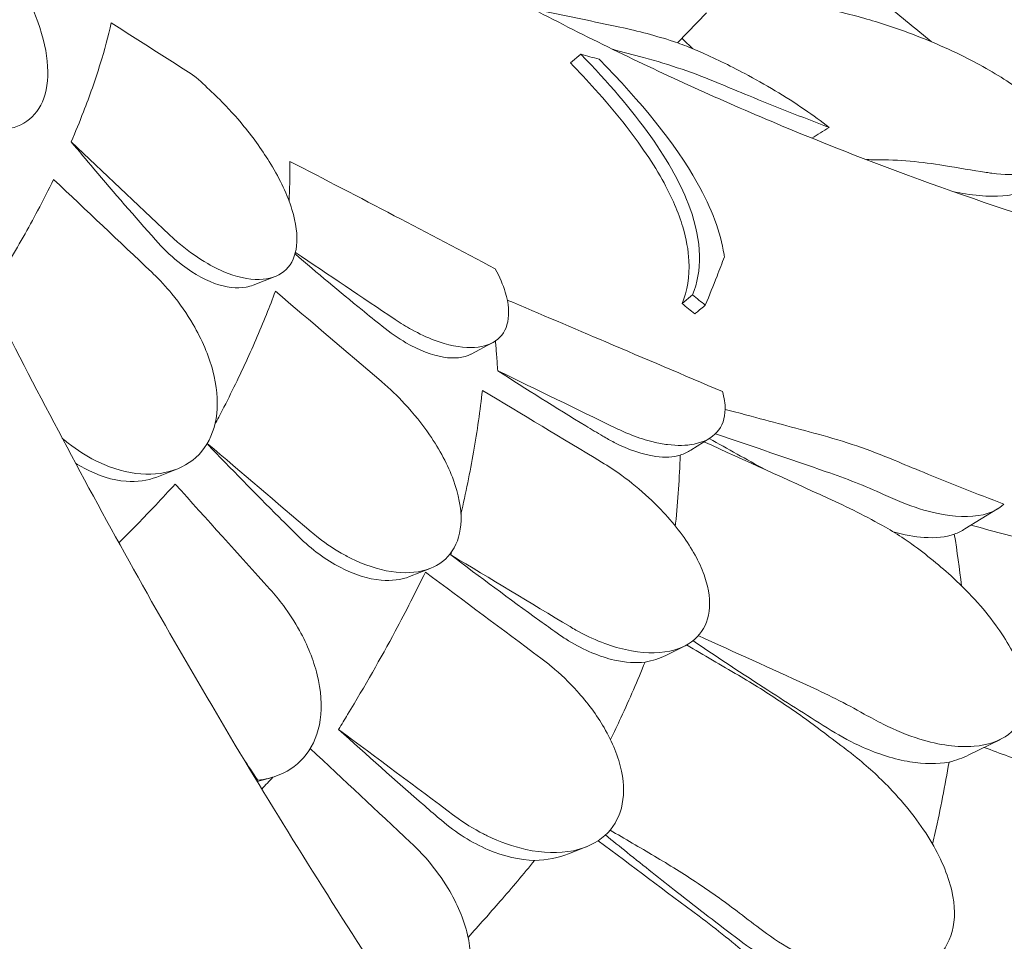
# Model space of a CAD drawing. Units: millimetres. Extents: x 68494 to 114318, y -10338 to 11516.
# Drawn here: x 76766 to 77130, y 10393 to 10734 of the extents above; entities that cross this region are included whole.
import ezdxf

# ---------------------------------------------------------------- set-up
doc = ezdxf.new("R2010")
doc.units = ezdxf.units.MM

msp = doc.modelspace()

# ---------------------------------------------------------------- linework, layer by layer
at = {"color": 0, "linetype": 'Continuous', "lineweight": 0, "extrusion": (-5.55112e-17, 0.816497, 0.57735)}
for p, q in [((77020.16, 10736.59), (77009.45, 10725.62)), ((76973.63, 10721.25), (76969.73, 10718.04)), ((76860.44, 10638.99), (76852.28, 10635.76)), ((77014.98, 10632.14), (77011.09, 10628.94)), ((76933.05, 10610.3), (76940.82, 10614.43)), ((77021.33, 10579.16), (77014.3, 10574.74)), ((76824.12, 10567.71), (76816.64, 10564.76)), ((77127.82, 10552.94), (77115.77, 10545.57)), ((76917.88, 10530.94), (76910.23, 10527.92)), ((77011.97, 10502.21), (77005.04, 10498.73)), ((77128.86, 10467.64), (77117.23, 10461.89)), ((76858.92, 10453.44), (76853.86, 10452.03)), ((76975.58, 10427.87), (76969.06, 10425.29))]:
    msp.add_line(p, q, dxfattribs=at)
at = {"color": 0, "linetype": 'Continuous', "lineweight": 0, "extrusion": (-8.29604e-17, 2.13314e-16, -1)}
msp.add_ellipse((77272.68, 10890.81), major_axis=(443.16, 313.63), ratio=0.088022, start_param=2.118553, end_param=2.134762, dxfattribs=at)
at = {"color": 0, "linetype": 'Continuous', "lineweight": 0, "extrusion": (1.45427e-16, 3.06001e-16, -1)}
msp.add_ellipse((76790.74, 10486.3), major_axis=(-136.37, -23), ratio=0.347795, start_param=-1.994223, end_param=-1.990861, dxfattribs=at)
at = {"color": 0, "linetype": 'Continuous', "lineweight": 0}
for points, knots in [([(76616.84, 10959.43), (76622.55, 10942.78), (76628.45, 10926.13), (76640.6, 10892.87), (76646.86, 10876.26), (76659.77, 10843.03), (76666.41, 10826.41), (76680.09, 10793.2), (76687.13, 10776.6), (76701.57, 10743.47), (76708.99, 10726.93), (76724.19, 10693.95), (76731.98, 10677.5), (76747.93, 10644.73), (76756.08, 10628.41), (76772.74, 10595.92), (76781.25, 10579.76), (76798.6, 10547.62), (76807.44, 10531.64), (76825.45, 10499.91), (76834.61, 10484.16), (76853.28, 10452.86), (76862.79, 10437.29), (76882.17, 10406.33), (76892.04, 10390.95), (76912.1, 10360.4), (76922.3, 10345.24), (76943.02, 10315.19), (76953.53, 10300.29), (76974.85, 10270.79), (76985.66, 10256.2), (77007.54, 10227.33), (77018.62, 10213.07), (77041.02, 10184.9), (77052.34, 10171), (77080.92, 10136.75), (77098.31, 10116.65), (77133.5, 10077.43), (77151.3, 10058.31), (77169.26, 10039.73)], [-1495.671908, -1495.671908, -1495.671908, -1495.671908, -1440.881582, -1440.881582, -1386.091257, -1386.091257, -1331.300931, -1331.300931, -1276.510605, -1276.510605, -1221.72028, -1221.72028, -1166.929954, -1166.929954, -1112.139629, -1112.139629, -1057.349303, -1057.349303, -1002.558978, -1002.558978, -947.768652, -947.768652, -892.978327, -892.978327, -838.188001, -838.188001, -783.397675, -783.397675, -728.60735, -728.60735, -673.817024, -673.817024, -619.026699, -619.026699, -564.236373, -564.236373, -482.050885, -482.050885, -399.865397, -399.865397, -399.865397, -399.865397]), ([(76803.08, 10835.15), (76809.11, 10830.56), (76815.19, 10826.03), (76838.41, 10809.13), (76855.9, 10797.18), (76891.82, 10774.17), (76910.27, 10763.1), (76948.1, 10741.91), (76967.47, 10731.78), (77007.07, 10712.53), (77027.3, 10703.4), (77068.52, 10686.2), (77089.52, 10678.13), (77132.19, 10663.08), (77153.87, 10656.1), (77197.8, 10643.27), (77220.06, 10637.41), (77265.07, 10626.85), (77287.81, 10622.14), (77310.75, 10618.01)], [-1043.500904, -1043.500904, -1043.500904, -1043.500904, -1015.786912, -1015.786912, -938.795501, -938.795501, -861.80409, -861.80409, -784.812679, -784.812679, -707.821268, -707.821268, -630.829857, -630.829857, -553.838446, -553.838446, -476.847035, -476.847035, -399.855624, -399.855624, -399.855624, -399.855624]), ([(77109.08, 10771.03), (77110.01, 10771), (77110.96, 10770.96), (77118.43, 10770.54), (77125.69, 10769.68), (77141.87, 10766.82), (77150.97, 10764.7), (77167.11, 10759.72), (77174.18, 10757.12), (77186.33, 10751.54), (77191.44, 10748.72), (77200.07, 10742.71), (77203.41, 10739.64), (77208.15, 10733.29), (77209.2, 10730.17), (77209, 10727.41), (77208.96, 10726.75), (77208.84, 10726.11), (77207.65, 10722.11), (77204.63, 10719.45), (77196.17, 10715.95), (77190.92, 10714.98), (77183.02, 10714.7), (77181.13, 10714.7), (77179.18, 10714.77)], [-31.195813, -31.195813, -31.195813, -31.195813, -30.819143, -30.819143, -28.265216, -28.265216, -25.423752, -25.423752, -23.175087, -23.175087, -21.232292, -21.232292, -19.265635, -19.265635, -17.069486, -17.069486, -17.069486, -16.547272, -16.547272, -13.667853, -13.667853, -11.017376, -11.017376, -10.229278, -10.229278, -10.229278, -10.229278]), ([(76752.64, 10766.22), (76754.13, 10764.55), (76755.58, 10762.8), (76759.5, 10757.76), (76761.87, 10754.34), (76767.1, 10745.81), (76769.74, 10740.62), (76774.08, 10729.64), (76775.59, 10723.93), (76776.64, 10713.51), (76776.23, 10708.88), (76773.54, 10701.34), (76771.4, 10698.44), (76765.73, 10694.47), (76762.27, 10693.43), (76754.07, 10693.27), (76749.29, 10694.4), (76744.44, 10696.71), (76742.99, 10697.4), (76741.54, 10698.19), (76737.13, 10700.89), (76734.21, 10703.12), (76729.81, 10707.18), (76728.26, 10708.77), (76726.76, 10710.45)], [-13.333824, -13.333824, -13.333824, -13.333824, -12.630655, -12.630655, -11.387181, -11.387181, -9.625403, -9.625403, -7.634566, -7.634566, -5.692361, -5.692361, -3.852817, -3.852817, -2.035719, -2.035719, 0, 0, 0, 0.606445, 0.606445, 1.851979, 1.851979, 2.561629, 2.561629, 2.561629, 2.561629]), ([(77103.4, 10725.82), (77097.8, 10730.52), (77092.17, 10735.14), (77086.51, 10739.67), (77078.7, 10745.93), (77070.73, 10752.12), (77062.61, 10758.22)], [-2.904829, -2.904829, -2.904829, -2.904829, 0, 0, 0, 4.007617, 4.007617, 4.007617, 4.007617]), ([(77123.66, 10677.52), (77124.37, 10677.41), (77125.07, 10677.31), (77130.27, 10676.67), (77134.34, 10676.58), (77143.26, 10677.52), (77147.36, 10679.17), (77151.54, 10684.02), (77152.14, 10686.92), (77150.22, 10693.39), (77148.11, 10696.76), (77141.54, 10703.75), (77137.31, 10707.23), (77126.82, 10714.34), (77120.62, 10717.82), (77106.32, 10724.78), (77098.24, 10728.06), (77084.43, 10732.85), (77078.63, 10734.6), (77069.28, 10737), (77065.55, 10737.83), (77061.32, 10738.6), (77060.58, 10738.73), (77059.86, 10738.85)], [10.415507, 10.415507, 10.415507, 10.415507, 10.71002, 10.71002, 12.628629, 12.628629, 15.579818, 15.579818, 18.063911, 18.063911, 20.221716, 20.221716, 22.273744, 22.273744, 24.473245, 24.473245, 27.068155, 27.068155, 29.034387, 29.034387, 30.443722, 30.443722, 30.744258, 30.744258, 30.744258, 30.744258]), ([(76784.96, 10688.86), (76786.57, 10692.54), (76788.09, 10696.22), (76791.85, 10705.87), (76793.93, 10711.82), (76797.31, 10722.81), (76798.67, 10727.88), (76799.81, 10732.85)], [1.240014, 1.240014, 1.240014, 1.240014, 3.214996, 3.214996, 6.429992, 6.429992, 9.235012, 9.235012, 9.235012, 9.235012]), ([(76973.63, 10721.25), (76983.62, 10710.96), (76992.43, 10700.74), (77006.09, 10681.45), (77010.95, 10672.65), (77018.6, 10651.6), (77018.46, 10640.99), (77014.98, 10632.14)], [-16.735687, -16.735687, -16.735687, -16.735687, -11.80205, -11.80205, -7.17147, -7.17147, 0, 0, 0, 0]), ([(77065.46, 10694.18), (77062.61, 10696.42), (77059.56, 10698.63), (77049.35, 10705.61), (77041.79, 10710.1), (77028.51, 10717.15), (77022.8, 10719.9), (77016.39, 10722.71), (77015.43, 10723.12), (77014.47, 10723.52)], [22.600117, 22.600117, 22.600117, 22.600117, 23.77643, 23.77643, 26.376398, 26.376398, 28.3628, 28.3628, 28.719017, 28.719017, 28.719017, 28.719017]), ([(77011.09, 10628.94), (77012.95, 10633.67), (77013.87, 10638.93), (77013.39, 10648.74), (77012.66, 10652.9), (77010.54, 10660.02), (77009.52, 10662.79), (77007.16, 10668.24), (77005.87, 10670.89), (77002.49, 10677.11), (77000.3, 10680.69), (76992.59, 10692.13), (76986.2, 10700.13), (76975.99, 10711.5), (76972.92, 10714.77), (76969.73, 10718.04)], [0, 0, 0, 0, 3.830411, 3.830411, 6.389007, 6.389007, 7.944762, 7.944762, 9.357909, 9.357909, 11.188554, 11.188554, 15.092748, 15.092748, 16.665355, 16.665355, 16.665355, 16.665355]), ([(77026.72, 10646.31), (77026.68, 10646.6), (77026.63, 10646.89), (77025.32, 10655.29), (77022.06, 10664.11), (77008.46, 10688.3), (76995.85, 10703.72), (76980.36, 10719.42)], [-12.74947, -12.74947, -12.74947, -12.74947, -12.568193, -12.568193, -7.59439, -7.59439, 0, 0, 0, 0]), ([(76996.75, 10720.03), (77001.6, 10718.73), (77006.38, 10717.28), (77015.73, 10714.08), (77020.32, 10712.33), (77024.8, 10710.45)], [-3.370672, -3.370672, -3.370672, -3.370672, -1.685052, -1.685052, 0, 0, 0, 0]), ([(77024.8, 10710.45), (77028.41, 10708.93), (77032.03, 10707.42), (77045.49, 10701.91), (77055.43, 10697.98), (77065.46, 10694.18)], [118.241964, 118.241964, 118.241964, 118.241964, 119.491449, 119.491449, 122.869745, 122.869745, 122.869745, 122.869745]), ([(76837.77, 10706.57), (76838.45, 10705.92), (76839.13, 10705.26), (76842.98, 10701.44), (76846.05, 10698.07), (76852.61, 10690.04), (76855.96, 10685.34), (76862.3, 10674.86), (76865, 10669.15), (76868.22, 10658.81), (76868.84, 10654.22), (76867.99, 10646.68), (76866.68, 10643.72), (76862.4, 10639.52), (76859.51, 10638.3), (76852.23, 10637.62), (76847.81, 10638.37), (76843.08, 10640.14), (76840.6, 10641.08), (76838.06, 10642.29), (76832.12, 10645.69), (76828.74, 10648.06), (76824.02, 10651.97), (76822.63, 10653.2), (76821.26, 10654.5)], [-13.138754, -13.138754, -13.138754, -13.138754, -12.847244, -12.847244, -11.483619, -11.483619, -9.735816, -9.735816, -7.606171, -7.606171, -5.612131, -5.612131, -3.768063, -3.768063, -1.969017, -1.969017, 0, 0, 0, 1.03387, 1.03387, 2.393787, 2.393787, 2.97688, 2.97688, 2.97688, 2.97688]), ([(76816.21, 10652.5), (76808.54, 10661.15), (76800.94, 10669.91), (76790.59, 10682.14), (76787.77, 10685.49), (76784.96, 10688.86)], [323.897095, 323.897095, 323.897095, 323.897095, 327.336622, 327.336622, 328.62988, 328.62988, 328.62988, 328.62988]), ([(76865.63, 10666.82), (76865.85, 10671.32), (76865.95, 10675.72), (76865.95, 10679.99), (76865.95, 10680.53), (76865.95, 10681.07), (76865.95, 10681.61)], [-2.221306, -2.221306, -2.221306, -2.221306, 0, 0, 0, 0.280995, 0.280995, 0.280995, 0.280995]), ([(76941.94, 10641.87), (76929.5, 10648.43), (76917.03, 10654.97), (76891.7, 10668.22), (76878.83, 10674.93), (76865.95, 10681.61)], [-10.083807, -10.083807, -10.083807, -10.083807, -5.117174, -5.117174, 0, 0, 0, 0]), ([(77082.64, 10682.22), (77087, 10682.2), (77091.29, 10682.01), (77099.74, 10681.29), (77103.89, 10680.76), (77107.96, 10680.06)], [0, 0, 0, 0, 1.707776, 1.707776, 3.414825, 3.414825, 3.414825, 3.414825]), ([(76754.27, 10632.15), (76756.72, 10636), (76759.08, 10639.81), (76765.4, 10650.33), (76769.14, 10656.94), (76774.66, 10667.28), (76776.64, 10671.14), (76778.49, 10674.92)], [1468.082677, 1468.082677, 1468.082677, 1468.082677, 1469.872236, 1469.872236, 1473.087232, 1473.087232, 1475.062214, 1475.062214, 1475.062214, 1475.062214]), ([(77141.33, 10673.16), (77140.68, 10672.48), (77139.89, 10671.88), (77135.88, 10669.54), (77131.34, 10668.62), (77122.8, 10668.69), (77119.52, 10668.99), (77116.01, 10669.57)], [-15.402068, -15.402068, -15.402068, -15.402068, -14.602842, -14.602842, -11.864964, -11.864964, -10.40078, -10.40078, -10.40078, -10.40078]), ([(76852.28, 10635.76), (76851.48, 10635.45), (76850.63, 10635.21), (76846.33, 10634.41), (76842.33, 10634.88), (76833.63, 10638.06), (76828.99, 10640.81), (76821.61, 10646.85), (76818.84, 10649.53), (76816.21, 10652.5)], [-6.453505, -6.453505, -6.453505, -6.453505, -5.941407, -5.941407, -3.992991, -3.992991, -1.985771, -1.985771, -0.732983, -0.732983, -0.732983, -0.732983]), ([(76900.1, 10620.55), (76897.58, 10622.57), (76895.09, 10624.59), (76884.34, 10633.35), (76876.07, 10640.26), (76867.82, 10647.33)], [313.529823, 313.529823, 313.529823, 313.529823, 314.579396, 314.579396, 318.086376, 318.086376, 318.086376, 318.086376]), ([(77026.72, 10646.31), (77025.85, 10643.93), (77024.94, 10641.53), (77022.63, 10635.58), (77021.19, 10632.01), (77019.66, 10628.37)], [0, 0, 0, 0, 2.053746, 2.053746, 5.027137, 5.027137, 5.027137, 5.027137]), ([(76941.94, 10641.87), (76943.55, 10638.85), (76944.81, 10635.92), (76946.9, 10629), (76947.21, 10625.29), (76945.91, 10619.16), (76944.37, 10616.79), (76939.68, 10613.53), (76936.58, 10612.69), (76928.91, 10612.62), (76924.29, 10613.56), (76916.64, 10616.45), (76913.82, 10617.76), (76908.94, 10620.45), (76906.89, 10621.7), (76904.85, 10623.08)], [2.516443, 2.516443, 2.516443, 2.516443, 3.748498, 3.748498, 5.577853, 5.577853, 7.366366, 7.366366, 9.170337, 9.170337, 11.161947, 11.161947, 12.268156, 12.268156, 13.061898, 13.061898, 13.061898, 13.061898]), ([(76814.79, 10640.56), (76814.98, 10640.38), (76815.17, 10640.2), (76817.77, 10637.69), (76820.09, 10635.17), (76825.17, 10628.97), (76827.81, 10625.18), (76833.36, 10615.65), (76835.87, 10609.83), (76838.87, 10598.54), (76839.39, 10593.18), (76838.34, 10583.41), (76836.8, 10579.13), (76831.83, 10572.11), (76828.44, 10569.48), (76820.35, 10566.17), (76815.71, 10565.53), (76805.72, 10566.31), (76800.42, 10567.77), (76791.79, 10571.85), (76788.45, 10573.87), (76785.23, 10576.28), (76784, 10577.2), (76782.8, 10578.18), (76781.61, 10579.21)], [-15.343798, -15.343798, -15.343798, -15.343798, -15.262771, -15.262771, -14.229375, -14.229375, -12.850487, -12.850487, -10.885674, -10.885674, -8.983357, -8.983357, -7.087559, -7.087559, -5.174052, -5.174052, -3.248627, -3.248627, -1.277976, -1.277976, 0, 0, 0, 0.489429, 0.489429, 0.489429, 0.489429]), ([(76838.16, 10584.21), (76838.65, 10585.13), (76839.13, 10586.05), (76843.08, 10593.6), (76846.26, 10600.04), (76849.14, 10606.25), (76852.02, 10612.46), (76854.74, 10618.72), (76858.4, 10627.83), (76859.5, 10630.69), (76860.56, 10633.53)], [-3.800844, -3.800844, -3.800844, -3.800844, -3.339863, -3.339863, 0, 0, 0, 3.339863, 3.339863, 4.863839, 4.863839, 4.863839, 4.863839]), ([(77026.01, 10596.37), (77011.62, 10602.51), (76997.23, 10608.64), (76970.69, 10619.94), (76958.53, 10625.11), (76946.38, 10630.28)], [-10.820815, -10.820815, -10.820815, -10.820815, -5.398521, -5.398521, -0.820368, -0.820368, -0.820368, -0.820368]), ([(77019.66, 10628.37), (77019.43, 10628.18), (77019.2, 10627.99), (77018.32, 10627.27), (77017.68, 10626.74), (77016.61, 10625.86), (77016.19, 10625.51), (77015.76, 10625.16)], [256.0664945, 256.0664945, 256.0664945, 256.0664945, 256.1577205, 256.1577205, 256.4132352, 256.4132352, 256.5808155, 256.5808155, 256.5808155, 256.5808155]), ([(76933.05, 10610.3), (76933.02, 10610.29), (76932.98, 10610.27), (76930.27, 10608.87), (76926.79, 10608.49), (76918.55, 10609.82), (76913.8, 10611.63), (76905.97, 10616.17), (76903.01, 10618.21), (76900.1, 10620.55)], [-6.113953, -6.113953, -6.113953, -6.113953, -6.089896, -6.089896, -4.11187, -4.11187, -2.02968, -2.02968, -0.796508, -0.796508, -0.796508, -0.796508]), ([(76942.84, 10604.13), (76942.71, 10606.08), (76942.57, 10608.03), (76942.28, 10611.7), (76942.13, 10613.42), (76941.97, 10615.13)], [1341.139797, 1341.139797, 1341.139797, 1341.139797, 1342.004564, 1342.004564, 1342.77553, 1342.77553, 1342.77553, 1342.77553]), ([(76981.76, 10579.9), (76979.64, 10581.17), (76977.54, 10582.43), (76964.3, 10590.44), (76953.43, 10597.26), (76942.84, 10604.13)], [1547.088979, 1547.088979, 1547.088979, 1547.088979, 1547.888712, 1547.888712, 1552.140761, 1552.140761, 1552.140761, 1552.140761]), ([(76899.65, 10600.28), (76899.77, 10600.18), (76899.88, 10600.08), (76902.91, 10597.47), (76905.72, 10594.77), (76911.76, 10588.26), (76914.88, 10584.38), (76921.39, 10574.89), (76924.42, 10569.21), (76928.38, 10558.35), (76929.37, 10553.26), (76929.15, 10544.3), (76928.07, 10540.5), (76924.05, 10534.43), (76921.21, 10532.22), (76914.08, 10529.49), (76909.84, 10529.05), (76900.45, 10530.02), (76895.33, 10531.51), (76890.18, 10533.88), (76888.81, 10534.51), (76887.44, 10535.2), (76882.81, 10537.75), (76879.58, 10539.89), (76875.55, 10543.02), (76874.65, 10543.75), (76873.77, 10544.51)], [-14.129594, -14.129594, -14.129594, -14.129594, -14.082378, -14.082378, -12.908562, -12.908562, -11.419733, -11.419733, -9.375435, -9.375435, -7.424198, -7.424198, -5.579286, -5.579286, -3.774333, -3.774333, -1.922943, -1.922943, 0, 0, 0, 0.511801, 0.511801, 1.737411, 1.737411, 2.094033, 2.094033, 2.094033, 2.094033]), ([(76929.22, 10551.02), (76931.03, 10558.87), (76932.59, 10566.54), (76935.26, 10581.85), (76936.34, 10589.47), (76937.17, 10596.85)], [1343.411434, 1343.411434, 1343.411434, 1343.411434, 1347.008212, 1347.008212, 1350.768322, 1350.768322, 1350.768322, 1350.768322]), ([(77026.01, 10596.37), (77026.69, 10594.07), (77027.03, 10591.89), (77026.98, 10586.43), (77025.93, 10583.57), (77021.98, 10579.13), (77019.07, 10577.65), (77012.6, 10576.37), (77009.29, 10576.32), (77005.68, 10576.77), (77003.97, 10576.99), (77002.2, 10577.32), (76997.8, 10578.38), (76995.14, 10579.23), (76990.47, 10581.04), (76988.48, 10581.91), (76986.49, 10582.88)], [-6.365139, -6.365139, -6.365139, -6.365139, -5.288267, -5.288267, -3.44316, -3.44316, -1.541082, -1.541082, 0, 0, 0, 0.732336, 0.732336, 1.762694, 1.762694, 2.502954, 2.502954, 2.502954, 2.502954]), ([(77061.45, 10580.61), (77052.65, 10582.97), (77043.84, 10585.32), (77032.36, 10588.4), (77029.68, 10589.11), (77027.01, 10589.82)], [-6.199995, -6.199995, -6.199995, -6.199995, -3.142069, -3.142069, -2.213955, -2.213955, -2.213955, -2.213955]), ([(77010.36, 10572.85), (77007.8, 10572.1), (77004.75, 10571.95), (76996.68, 10573.03), (76991.41, 10574.78), (76984.54, 10578.3), (76983.15, 10579.07), (76981.76, 10579.9)], [-5.83314, -5.83314, -5.83314, -5.83314, -4.22122, -4.22122, -2.020558, -2.020558, -1.468747, -1.468747, -1.468747, -1.468747]), ([(77089.51, 10571.03), (77085.02, 10572.92), (77080.43, 10574.66), (77071.07, 10577.86), (77066.3, 10579.31), (77061.45, 10580.61)], [-3.370677, -3.370677, -3.370677, -3.370677, -1.683504, -1.683504, 0, 0, 0, 0]), ([(76869.18, 10542.69), (76866.75, 10545.09), (76864.34, 10547.48), (76853.05, 10558.75), (76844.16, 10567.84), (76835.29, 10577.12)], [313.529823, 313.529823, 313.529823, 313.529823, 314.579396, 314.579396, 318.483806, 318.483806, 318.483806, 318.483806]), ([(77008.57, 10546.67), (77008.6, 10546.99), (77008.64, 10547.31), (77009.57, 10556.14), (77010.13, 10564.55), (77010.36, 10572.85)], [6.259745, 6.259745, 6.259745, 6.259745, 6.426116, 6.426116, 10.842656, 10.842656, 10.842656, 10.842656]), ([(76816.64, 10564.76), (76813.23, 10563.41), (76809.38, 10562.89), (76800.27, 10563.58), (76794.97, 10565.22), (76788.69, 10568.63), (76787.61, 10569.27), (76786.55, 10569.95)], [-5.813803, -5.813803, -5.813803, -5.813803, -4.114323, -4.114323, -2.035395, -2.035395, -1.602116, -1.602116, -1.602116, -1.602116]), ([(76981.3, 10570.28), (76983.8, 10568.77), (76986.29, 10567.13), (76992.2, 10562.84), (76995.58, 10560.07), (77003.72, 10552.54), (77008.17, 10547.54), (77015.26, 10537.46), (77017.9, 10532.48), (77021.02, 10523.13), (77021.55, 10518.86), (77020.56, 10511.26), (77019.04, 10508.06), (77014.09, 10502.97), (77010.63, 10501.21), (77001.72, 10499.32), (76996.09, 10499.52), (76990.1, 10500.87), (76987.23, 10501.52), (76984.28, 10502.43), (76978.13, 10504.83), (76974.93, 10506.35), (76971.04, 10508.54), (76970.32, 10508.95), (76969.61, 10509.39)], [-13.996271, -13.996271, -13.996271, -13.996271, -13.079099, -13.079099, -11.77234, -11.77234, -9.749613, -9.749613, -7.832233, -7.832233, -6.015032, -6.015032, -4.184326, -4.184326, -2.258904, -2.258904, 0, 0, 0, 1.082654, 1.082654, 2.238889, 2.238889, 2.50134, 2.50134, 2.50134, 2.50134]), ([(77130.17, 10554.76), (77120.13, 10558.56), (77110.2, 10562.49), (77096.73, 10568), (77093.11, 10569.51), (77089.51, 10571.03)], [1504.633081, 1504.633081, 1504.633081, 1504.633081, 1508.011377, 1508.011377, 1509.260862, 1509.260862, 1509.260862, 1509.260862]), ([(76802.66, 10540.37), (76807.26, 10545.01), (76811.8, 10549.7), (76818.69, 10556.98), (76821.1, 10559.57), (76823.48, 10562.16)], [0.566012, 0.566012, 0.566012, 0.566012, 3.339863, 3.339863, 4.863839, 4.863839, 4.863839, 4.863839]), ([(77092.5, 10555.39), (77096.89, 10553.6), (77101.16, 10552.24), (77111.79, 10549.91), (77117.72, 10549.72), (77125.65, 10551.56), (77128.26, 10552.88), (77130.17, 10554.76)], [10.568083, 10.568083, 10.568083, 10.568083, 12.214336, 12.214336, 14.893563, 14.893563, 16.686954, 16.686954, 16.686954, 16.686954]), ([(76910.23, 10527.92), (76907.15, 10526.7), (76903.57, 10526.26), (76894.89, 10527.02), (76889.69, 10528.64), (76879.2, 10534.11), (76873.98, 10537.96), (76869.18, 10542.69)], [-5.815103, -5.815103, -5.815103, -5.815103, -4.152698, -4.152698, -2.093661, -2.093661, -0.001898, -0.001898, -0.001898, -0.001898]), ([(77111.82, 10543.59), (77108.7, 10542.5), (77104.89, 10542.11), (77097.08, 10542.64), (77093.25, 10543.34), (77089.22, 10544.49)], [-15.282075, -15.282075, -15.282075, -15.282075, -13.327492, -13.327492, -11.720726, -11.720726, -11.720726, -11.720726]), ([(77085.48, 10473.31), (77090.03, 10471), (77094.58, 10469.15), (77106.25, 10465.55), (77113.14, 10464.62), (77124.22, 10465.55), (77128.59, 10467), (77134.95, 10471.83), (77136.99, 10475.02), (77138.62, 10482.84), (77138.22, 10487.33), (77134.98, 10497.54), (77131.98, 10503.18), (77123.49, 10515.2), (77117.83, 10521.47), (77106.68, 10531.81), (77101.49, 10536.03), (77095.19, 10540.54), (77094.23, 10541.22), (77093.26, 10541.88)], [10.568083, 10.568083, 10.568083, 10.568083, 12.214336, 12.214336, 14.893563, 14.893563, 17.181823, 17.181823, 19.332854, 19.332854, 21.457514, 21.457514, 23.77643, 23.77643, 26.376398, 26.376398, 28.3628, 28.3628, 28.719017, 28.719017, 28.719017, 28.719017]), ([(76964.82, 10506.99), (76962.69, 10508.51), (76960.56, 10510.03), (76947.18, 10519.66), (76936.18, 10527.8), (76925.48, 10535.96)], [1547.088979, 1547.088979, 1547.088979, 1547.088979, 1547.888712, 1547.888712, 1552.140761, 1552.140761, 1552.140761, 1552.140761]), ([(76883.94, 10471.36), (76885.08, 10473.2), (76886.19, 10475.03), (76893.67, 10487.39), (76899.54, 10497.68), (76908.91, 10515.15), (76912.64, 10522.48), (76916.08, 10529.6)], [1341.139797, 1341.139797, 1341.139797, 1341.139797, 1342.004564, 1342.004564, 1347.008212, 1347.008212, 1350.768322, 1350.768322, 1350.768322, 1350.768322]), ([(76858.52, 10523.26), (76860.29, 10521.31), (76861.96, 10519.27), (76865.72, 10514.21), (76867.71, 10511.13), (76872.42, 10502.61), (76874.66, 10497.06), (76877.47, 10485.75), (76877.88, 10480.07), (76876.43, 10469.98), (76874.7, 10465.63), (76869.39, 10458.71), (76865.99, 10456.14), (76859.5, 10453.48), (76856.85, 10452.82), (76854.06, 10452.51)], [-13.061243, -13.061243, -13.061243, -13.061243, -12.271456, -12.271456, -11.167332, -11.167332, -9.289239, -9.289239, -7.285032, -7.285032, -5.391446, -5.391446, -3.59831, -3.59831, -2.516199, -2.516199, -2.516199, -2.516199]), ([(76997.35, 10496.26), (76993.92, 10495.83), (76990.09, 10496.09), (76980.59, 10498.25), (76974.8, 10500.67), (76967.66, 10505.04), (76966.23, 10505.99), (76964.82, 10506.99)], [-5.865947, -5.865947, -5.865947, -5.865947, -4.222235, -4.222235, -2.021025, -2.021025, -1.468748, -1.468748, -1.468748, -1.468748]), ([(77066.26, 10471.01), (77058.39, 10475.89), (77050.58, 10480.84), (77033.49, 10491.89), (77024.24, 10498.01), (77015.11, 10504.2)], [292.301716, 292.301716, 292.301716, 292.301716, 294.971686, 294.971686, 298.203176, 298.203176, 298.203176, 298.203176]), ([(76958.76, 10497.76), (76960.1, 10496.76), (76961.42, 10495.72), (76966.08, 10491.84), (76969.26, 10488.79), (76976.05, 10481.29), (76979.45, 10476.72), (76985.33, 10466.65), (76987.56, 10461.17), (76989.66, 10450.97), (76989.66, 10446.35), (76987.53, 10438.18), (76985.45, 10434.76), (76979.41, 10429.3), (76975.42, 10427.42), (76965.53, 10425.37), (76959.51, 10425.56), (76948.53, 10427.97), (76943.69, 10429.68), (76938.94, 10432), (76938.5, 10432.21), (76938.06, 10432.43), (76933.97, 10434.53), (76930.38, 10436.75), (76926.84, 10439.36), (76926.74, 10439.44), (76926.63, 10439.52)], [-15.00545, -15.00545, -15.00545, -15.00545, -14.496726, -14.496726, -13.179794, -13.179794, -11.446039, -11.446039, -9.467152, -9.467152, -7.626741, -7.626741, -5.811761, -5.811761, -3.901435, -3.901435, -1.681815, -1.681815, 0, 0, 0, 0.155907, 0.155907, 1.45262, 1.45262, 1.493569, 1.493569, 1.493569, 1.493569]), ([(76984.57, 10467.58), (76985.89, 10470.29), (76987.17, 10472.99), (76991.63, 10482.59), (76994.61, 10489.45), (76997.35, 10496.26)], [4.977036, 4.977036, 4.977036, 4.977036, 6.426291, 6.426291, 10.141799, 10.141799, 10.141799, 10.141799]), ([(77063.4, 10470.29), (77058.41, 10474.1), (77053.27, 10477.77), (77042.76, 10484.81), (77037.38, 10488.18), (77031.89, 10491.39)], [0, 0, 0, 0, 1.911913, 1.911913, 3.824308, 3.824308, 3.824308, 3.824308]), ([(76922, 10437.7), (76919.94, 10439.47), (76917.88, 10441.25), (76904.94, 10452.47), (76894.3, 10461.93), (76883.94, 10471.36)], [1547.088979, 1547.088979, 1547.088979, 1547.088979, 1547.888712, 1547.888712, 1552.140761, 1552.140761, 1552.140761, 1552.140761]), ([(77109.87, 10459.27), (77105.6, 10458.44), (77100.67, 10458.49), (77089.81, 10460.29), (77083.86, 10462.15), (77073.97, 10466.56), (77070.09, 10468.63), (77066.26, 10471.01)], [-15.40698, -15.40698, -15.40698, -15.40698, -13.322511, -13.322511, -11.123582, -11.123582, -9.712818, -9.712818, -9.712818, -9.712818]), ([(77040.89, 10396.89), (77044.74, 10393.98), (77048.76, 10391.4), (77059.1, 10385.79), (77065.5, 10383.26), (77078.41, 10380.08), (77084.84, 10379.59), (77095.93, 10381.09), (77100.57, 10382.91), (77107.54, 10388.55), (77109.87, 10392.18), (77112.22, 10401.01), (77112.14, 10406.1), (77109.5, 10417.69), (77106.68, 10424.14), (77098.78, 10437.14), (77093.69, 10443.61), (77083.9, 10453.82), (77079.56, 10457.78), (77074.02, 10462.23), (77072.98, 10463.03), (77071.95, 10463.81)], [-29.498062, -29.498062, -29.498062, -29.498062, -28.032988, -28.032988, -25.792403, -25.792403, -23.385093, -23.385093, -21.129229, -21.129229, -18.999127, -18.999127, -16.823454, -16.823454, -14.378307, -14.378307, -11.866314, -11.866314, -10.119596, -10.119596, -9.72481, -9.72481, -9.72481, -9.72481]), ([(77103.74, 10428.94), (77104.07, 10430.35), (77104.4, 10431.75), (77106.71, 10441.93), (77108.42, 10450.64), (77109.87, 10459.27)], [5.604002, 5.604002, 5.604002, 5.604002, 6.31321, 6.31321, 10.746731, 10.746731, 10.746731, 10.746731]), ([(76956.51, 10422.88), (76956.51, 10422.88), (76956.5, 10422.88), (76951.04, 10422.98), (76945.15, 10424.34), (76933.3, 10429.37), (76927.41, 10433.05), (76922, 10437.7)], [-4.350555, -4.350555, -4.350555, -4.350555, -4.349469, -4.349469, -2.18605, -2.18605, -0.000838, -0.000838, -0.000838, -0.000838]), ([(76910.59, 10429.53), (76912.83, 10427.44), (76914.95, 10425.23), (76919.75, 10419.62), (76922.29, 10416.13), (76927.84, 10406.92), (76930.32, 10401.07), (76932.93, 10389.8), (76933.15, 10384.47), (76931.3, 10374.96), (76929.37, 10370.86), (76923.56, 10364.1), (76919.76, 10361.55), (76915.04, 10359.81), (76914.76, 10359.71), (76914.48, 10359.62)], [-13.996271, -13.996271, -13.996271, -13.996271, -13.079099, -13.079099, -11.77234, -11.77234, -9.749613, -9.749613, -7.832233, -7.832233, -6.015032, -6.015032, -4.184326, -4.184326, -4.071241, -4.071241, -4.071241, -4.071241]), ([(77032.17, 10393.45), (77024.52, 10399.23), (77016.94, 10405.07), (77003.15, 10415.87), (76996.93, 10420.82), (76990.75, 10425.79), (76988.07, 10427.95), (76985.39, 10430.12), (76982.72, 10432.3)], [292.308514, 292.308514, 292.308514, 292.308514, 294.986962, 294.986962, 297.225734, 297.225734, 297.225734, 298.199433, 298.199433, 298.199433, 298.199433]), ([(76931.86, 10394.37), (76935.93, 10398.84), (76939.89, 10403.3), (76948.14, 10412.81), (76952.39, 10417.85), (76956.51, 10422.88)], [3.832986, 3.832986, 3.832986, 3.832986, 6.426782, 6.426782, 9.374384, 9.374384, 9.374384, 9.374384]), ([(77000.84, 10424.47), (77006.32, 10421.26), (77011.7, 10417.89), (77022.22, 10410.85), (77027.35, 10407.18), (77032.34, 10403.37)], [0, 0, 0, 0, 1.912394, 1.912394, 3.824308, 3.824308, 3.824308, 3.824308]), ([(77079.07, 10376.61), (77073.8, 10376.26), (77068.02, 10376.91), (77055.95, 10380.07), (77049.68, 10382.63), (77039.67, 10388.17), (77035.84, 10390.66), (77032.17, 10393.45)], [-15.462274, -15.462274, -15.462274, -15.462274, -13.318662, -13.318662, -11.119884, -11.119884, -9.719772, -9.719772, -9.719772, -9.719772])]:
    msp.add_open_spline(points, degree=3, knots=knots, dxfattribs=at)
for points in [[(76988.09, 10731.27), (76978.43, 10733.31), (76968.78, 10735.34), (76959.12, 10737.37)], [(76831.29, 10712.7), (76820.85, 10719.47), (76810.36, 10726.19), (76799.81, 10732.85)], [(77007.84, 10726), (77001.44, 10728.09), (76994.85, 10729.85), (76988.09, 10731.27)], [(77014.47, 10723.52), (77012.22, 10724.46), (77010.01, 10725.29), (77007.84, 10726)], [(77009.45, 10725.62), (77009.41, 10725.58), (77009.37, 10725.54), (77009.33, 10725.5)], [(77015.03, 10723.28), (77013.69, 10724.59), (77012.33, 10725.88), (77010.97, 10727.17)], [(76980.36, 10719.42), (76978.11, 10720.02), (76975.86, 10720.63), (76973.63, 10721.25)], [(76985.4, 10723.07), (76989.18, 10722.05), (76992.97, 10721.04), (76996.75, 10720.03)], [(76837.77, 10706.57), (76835.61, 10708.61), (76833.45, 10710.65), (76831.29, 10712.7)], [(76821.26, 10654.5), (76809.16, 10665.95), (76797.06, 10677.41), (76784.96, 10688.86)], [(77082.64, 10682.22), (77081.53, 10682.22), (77080.41, 10682.23), (77079.29, 10682.23)], [(77107.96, 10680.06), (77113.18, 10679.17), (77118.41, 10678.32), (77123.66, 10677.52)], [(76814.79, 10640.56), (76802.69, 10652.01), (76790.59, 10663.47), (76778.49, 10674.92)], [(77116.01, 10669.57), (77114.6, 10669.8), (77113.2, 10670.03), (77111.8, 10670.27)], [(76904.85, 10623.08), (76892.56, 10631.34), (76880.26, 10639.61), (76867.97, 10647.88)], [(76899.65, 10600.28), (76886.62, 10611.36), (76873.59, 10622.45), (76860.56, 10633.53)], [(77014.98, 10632.14), (77016.54, 10630.88), (77018.1, 10629.62), (77019.66, 10628.37)], [(77015.76, 10625.16), (77014.2, 10626.42), (77012.64, 10627.68), (77011.09, 10628.94)], [(76986.49, 10582.88), (76971.94, 10589.96), (76957.39, 10597.04), (76942.84, 10604.13)], [(76981.3, 10570.28), (76966.59, 10579.14), (76951.88, 10587.99), (76937.17, 10596.85)], [(77041.78, 10567.53), (77034.84, 10571.32), (77027.96, 10575.16), (77021.15, 10579.04)], [(77064.45, 10566.73), (77050.78, 10571.42), (77037.1, 10576.11), (77023.43, 10580.81)], [(76873.77, 10544.51), (76860.96, 10555.41), (76848.15, 10566.3), (76835.34, 10577.2)], [(77065, 10556.98), (77049.73, 10563.92), (77034.45, 10570.86), (77019.17, 10577.8)], [(77010.36, 10572.85), (77011.8, 10573.37), (77013.12, 10574), (77014.3, 10574.74)], [(77064.45, 10566.73), (77071.71, 10564.24), (77078.79, 10561.44), (77085.65, 10558.35)], [(76858.52, 10523.26), (76846.84, 10536.23), (76835.16, 10549.19), (76823.48, 10562.16)], [(77086.34, 10546.18), (77079.43, 10550.06), (77072.31, 10553.66), (77065, 10556.98)], [(77085.65, 10558.35), (77087.98, 10557.29), (77090.27, 10556.31), (77092.5, 10555.39)], [(77093.26, 10541.88), (77091, 10543.43), (77088.68, 10544.86), (77086.34, 10546.18)], [(77140.83, 10540.79), (77133.22, 10542.84), (77125.6, 10544.88), (77117.99, 10546.93)], [(77111.82, 10543.59), (77113.24, 10544.17), (77114.56, 10544.83), (77115.77, 10545.57)], [(77114.51, 10524.46), (77113.76, 10530.89), (77112.86, 10537.27), (77111.82, 10543.59)], [(76925.48, 10535.96), (76925.57, 10536.31), (76925.67, 10536.67), (76925.76, 10537.03)], [(76969.61, 10509.39), (76954.9, 10518.24), (76940.19, 10527.1), (76925.48, 10535.96)], [(76958.76, 10497.76), (76944.53, 10508.37), (76930.3, 10518.99), (76916.08, 10529.6)], [(77057.16, 10487.85), (77043.8, 10493.92), (77030.44, 10499.99), (77017.08, 10506.06)], [(77031.89, 10491.39), (77025.5, 10495.13), (77019.11, 10498.87), (77012.72, 10502.61)], [(76997.35, 10496.26), (77000.19, 10496.78), (77002.78, 10497.6), (77005.04, 10498.73)], [(77057.16, 10487.85), (77064.46, 10484.53), (77071.58, 10480.92), (77078.49, 10477.05)], [(77078.49, 10477.05), (77080.83, 10475.73), (77083.17, 10474.48), (77085.48, 10473.31)], [(76926.63, 10439.52), (76912.4, 10450.14), (76898.17, 10460.75), (76883.94, 10471.36)], [(77071.95, 10463.81), (77069.09, 10465.96), (77066.24, 10468.12), (77063.4, 10470.29)], [(76910.59, 10429.53), (76898.22, 10441.1), (76885.84, 10452.68), (76873.46, 10464.26)], [(77140.73, 10458.02), (77134.79, 10460.24), (77128.85, 10462.47), (77122.91, 10464.7)], [(76848.59, 10460.76), (76850.41, 10458.01), (76852.24, 10455.26), (76854.06, 10452.51)], [(77109.87, 10459.27), (77112.55, 10459.93), (77115.02, 10460.8), (77117.23, 10461.89)], [(76855.53, 10449.29), (76856.9, 10450.74), (76858.26, 10452.2), (76859.6, 10453.64)], [(77000.84, 10424.47), (76995.36, 10427.67), (76989.89, 10430.87), (76984.42, 10434.08)], [(77017.4, 10402.18), (77004.93, 10411.5), (76992.46, 10420.83), (76980, 10430.15)], [(76956.51, 10422.88), (76961.1, 10423.05), (76965.36, 10423.83), (76969.06, 10425.29)], [(77036.57, 10386.72), (77030.36, 10392.11), (77023.96, 10397.27), (77017.4, 10402.18)], [(77032.34, 10403.37), (77035.18, 10401.2), (77038.03, 10399.04), (77040.89, 10396.89)]]:
    msp.add_open_spline(points, degree=3, dxfattribs=at)

doc.saveas('drawing.dxf')
